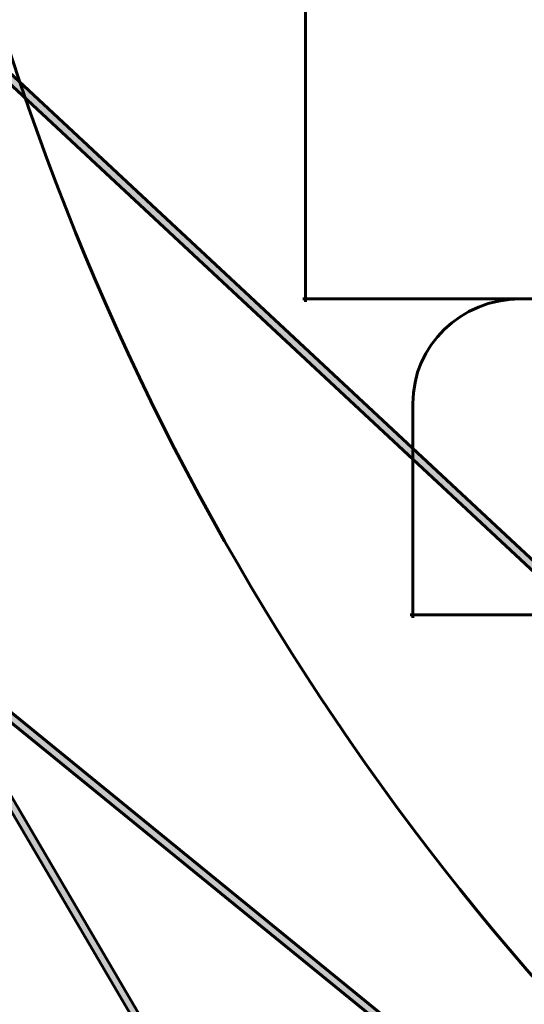
# Model space of a CAD drawing. Units: inches. Extents: x -6.2 to 12.3, y -9 to 18.1.
# Drawn here: x 1.3 to 1.7, y 1.9 to 2.6 of the extents above; entities that cross this region are included whole.
import ezdxf

# ---------------------------------------------------------------- set-up
doc = ezdxf.new("R2010")
doc.units = ezdxf.units.IN
doc.header["$MEASUREMENT"] = 0
doc.layers.add('Layer 1', color=7, linetype='Continuous')

# ---------------------------------------------------------------- blocks, each defined once
blk = doc.blocks.new('block 4')
at = {"layer": 'Layer 1', "true_color": 0x3953a4}
h = blk.add_hatch(color=175, dxfattribs=at)
h.dxf.hatch_style = 2
h.paths.add_polyline_path([(1.29258, 2.56736), (1.29646, 2.56736), (1.74211, 2.1524), (1.74211, 2.14864), (1.73823, 2.14864), (1.29258, 2.56356)])
h = blk.add_hatch(color=175, dxfattribs=at)
h.dxf.hatch_style = 2
h.paths.add_polyline_path([(1.2734, 2.14479), (1.27716, 2.14479), (1.66909, 1.82586), (1.66909, 1.8221), (1.66521, 1.8221), (1.2734, 2.14094)])
at = {"layer": 'Layer 1', "true_color": 0x010101}
h = blk.add_hatch(color=18, dxfattribs=at)
h.dxf.hatch_style = 2
h.paths.add_polyline_path([(1.2734, 2.13327), (1.27716, 2.13327), (1.45775, 1.82586), (1.45775, 1.8221), (1.454, 1.8221), (1.2734, 2.12942)])
at = {"layer": 'Layer 1', "color": 18, "lineweight": 60, "true_color": 0x010101}
for points in [[(1.5288, 3.53937), (1.5288, 2.38291)], [(1.29258, 2.56736), (1.29646, 2.56736), (1.74211, 2.1524), (1.74211, 2.14864), (1.73823, 2.14864), (1.29258, 2.56356)], [(1.52692, 2.38491), (2.82923, 2.38491)], [(1.67297, 2.38491), (2.92148, 2.38491)], [(1.60182, 2.31376), (1.60182, 2.16777)], [(1.59992, 2.16983), (2.99065, 2.16983)], [(1.2734, 2.14479), (1.27716, 2.14479), (1.66909, 1.82586), (1.66909, 1.8221), (1.66521, 1.8221), (1.2734, 2.14094)], [(1.2734, 2.13327), (1.27716, 2.13327), (1.45775, 1.82586), (1.45775, 1.8221), (1.454, 1.8221), (1.2734, 2.12942)]]:
    blk.add_lwpolyline(points, dxfattribs=at)
at = {"layer": 'Layer 1', "lineweight": 0}
for points in [[(1.29258, 2.56736), (1.29646, 2.56736), (1.74211, 2.1524), (1.74211, 2.14864), (1.73823, 2.14864), (1.29258, 2.56356)], [(1.2734, 2.14479), (1.27716, 2.14479), (1.66909, 1.82586), (1.66909, 1.8221), (1.66521, 1.8221), (1.2734, 2.14094)], [(1.2734, 2.13327), (1.27716, 2.13327), (1.45775, 1.82586), (1.45775, 1.8221), (1.454, 1.8221), (1.2734, 2.12942)]]:
    blk.add_lwpolyline(points, dxfattribs=at)
at = {"layer": 'Layer 1', "color": 18, "lineweight": 60, "true_color": 0x010101}
for points in [[(2.57615, 1.36673), (1.79974, 1.57452), (1.25503, 2.271), (1.24099, 3.07383)], [(1.60182, 2.31376), (1.60182, 2.35315), (1.63457, 2.38491), (1.67487, 2.38491)]]:
    blk.add_open_spline(points, degree=3, dxfattribs=at)
blk = doc.blocks.new('block 3')
at = {"layer": 'Layer 1'}
blk.add_blockref('block 4', (0, 0), dxfattribs=at)
blk = doc.blocks.new('block 2')
at = {"layer": 'Layer 1'}
blk.add_blockref('block 3', (0, 0), dxfattribs=at)

msp = doc.modelspace()

# ---------------------------------------------------------------- block references
at = {"layer": 'Layer 1'}
msp.add_blockref('block 2', (0, 0), dxfattribs=at)

doc.saveas('drawing.dxf')
